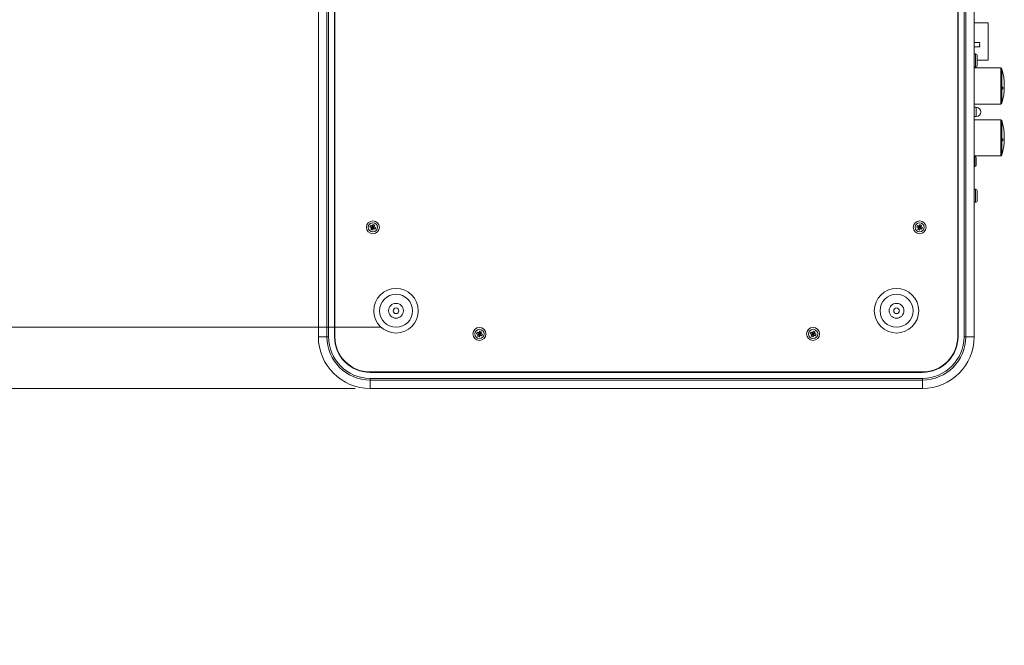
# Model space of a CAD drawing. Units: millimetres. Extents: x 14 to 279, y 15 to 195.
# Drawn here: x 142 to 208, y 15 to 57 of the extents above; entities that cross this region are included whole.
import ezdxf

# ---------------------------------------------------------------- set-up
doc = ezdxf.new("R2010")
doc.units = ezdxf.units.MM
doc.styles.add('SLDTEXTSTYLE0', font='TXT', dxfattribs={"width": 0.7})
doc.dimstyles.new('SLDDIMSTYLE0', dxfattribs={"dimtxt": 2.5, "dimasz": 3, "dimexe": 0, "dimexo": 0.0625, "dimtad": 1, "dimdec": 1, "dimlfac": 8, "dimrnd": 1e-09, "dimzin": 12, "dimdsep": 46, "dimtxsty": 'SLDTEXTSTYLE0', "dimsah": 1, "dimcen": 0.09, "dimadec": 0, "dimazin": 3, "dimtfac": 1, "dimtdec": 1, "dimtofl": 0, "dimtmove": 0, "dimatfit": 3, "dimfxl": 1, "dimfrac": 2, "dimtolj": 1, "dimtzin": 12, "dimarcsym": 0})
doc.dimstyles.new('SLDDIMSTYLE1', dxfattribs={"dimtxt": 2.5, "dimasz": 3, "dimexe": 0, "dimexo": 0.0625, "dimtad": 1, "dimdec": 1, "dimlfac": 8, "dimrnd": 1e-09, "dimzin": 4, "dimdsep": 46, "dimtxsty": 'SLDTEXTSTYLE0', "dimsah": 1, "dimcen": 0.09, "dimadec": 0, "dimazin": 1, "dimtfac": 1, "dimtdec": 1, "dimtmove": 0, "dimatfit": 0, "dimfxl": 1, "dimfrac": 2, "dimtolj": 1, "dimtzin": 12, "dimarcsym": 0})

# ---------------------------------------------------------------- blocks, each defined once
blk = doc.blocks.new('_D_5')
at = {"color": 7, "linetype": 'Continuous', "lineweight": 0}
for p, q in [((166.161, 72.509), (135.056, 72.509)), ((136.056, 72.509), (136.056, 36.534)), ((130.492, 61.568), (130.492, 62.539)), ((130.492, 62.539), (135.409, 62.539)), ((135.409, 62.539), (135.409, 61.568)), ((130.492, 55.29), (130.492, 54.319)), ((135.409, 54.319), (135.409, 55.29)), ((130.492, 54.319), (135.409, 54.319)), ((166.161, 36.534), (135.056, 36.534))]:
    blk.add_line(p, q, dxfattribs=at)
at = {"color": 7, "linetype": 'Continuous', "lineweight": 18}
for points in [[(136.056, 72.509), (135.556, 69.509), (136.556, 69.509)], [(136.056, 36.534), (136.556, 39.534), (135.556, 39.534)]]:
    blk.add_solid(points, dxfattribs=at)
at = {"color": 7, "linetype": 'Continuous', "lineweight": 18, "char_height": 2.5, "attachment_point": 1, "rotation": 90, "style": 'SLDTEXTSTYLE0'}
for s, insert in [('11.3', (132.186, 55.29)), ('287.8', (132.186, 45.25))]:
    blk.add_mtext(s, dxfattribs=dict(at, insert=insert))
blk = doc.blocks.new('_D_7')
at = {"color": 7, "linetype": 'Continuous', "lineweight": 0}
for p, q in [((136.056, 36.534), (136.056, 42.534)), ((166.161, 36.534), (135.056, 36.534)), ((136.056, 36.534), (136.056, 32.409)), ((164.411, 32.409), (135.056, 32.409)), ((136.056, 32.409), (136.056, 15.098)), ((130.492, 27.777), (130.492, 28.749)), ((130.492, 28.749), (135.409, 28.749)), ((135.409, 28.749), (135.409, 27.777)), ((130.492, 23.319), (130.492, 22.347)), ((135.409, 22.347), (135.409, 23.319)), ((130.492, 22.347), (135.409, 22.347))]:
    blk.add_line(p, q, dxfattribs=at)
at = {"color": 7, "linetype": 'Continuous', "lineweight": 18}
for points in [[(136.056, 36.534), (136.556, 39.534), (135.556, 39.534)], [(136.056, 32.409), (135.556, 29.409), (136.556, 29.409)]]:
    blk.add_solid(points, dxfattribs=at)
at = {"color": 7, "linetype": 'Continuous', "lineweight": 18, "char_height": 2.5, "attachment_point": 1, "rotation": 90, "style": 'SLDTEXTSTYLE0'}
for s, insert in [('1.3', (132.186, 23.319)), ('33.0', (132.186, 15.098))]:
    blk.add_mtext(s, dxfattribs=dict(at, insert=insert))

msp = doc.modelspace()

# ---------------------------------------------------------------- linework, layer by layer
at = {"color": 7, "linetype": 'Continuous', "lineweight": 18}
for p, q in [((161.923, 35.897), (161.923, 73.147)), ((162.49, 35.897), (162.49, 73.147)), ((162.606, 73.147), (162.606, 35.897)), ((163.011, 35.897), (163.011, 73.147)), ((163.036, 35.897), (163.036, 73.147)), ((205.036, 73.147), (205.036, 35.897)), ((205.061, 35.897), (205.061, 73.147)), ((205.465, 73.147), (205.465, 35.897)), ((205.581, 35.897), (205.581, 73.147)), ((206.148, 35.897), (206.148, 73.147)), ((206.148, 57.048), (207.098, 57.048)), ((207.098, 54.548), (207.098, 57.048)), ((206.536, 55.74), (206.148, 55.74)), ((206.536, 55.428), (206.148, 55.428)), ((206.536, 55.734), (206.498, 55.697)), ((206.498, 55.697), (206.536, 55.659)), ((206.536, 55.659), (206.498, 55.622)), ((206.498, 55.622), (206.536, 55.584)), ((206.498, 55.547), (206.536, 55.584)), ((206.536, 55.509), (206.498, 55.547)), ((206.498, 55.472), (206.536, 55.509)), ((206.536, 55.434), (206.498, 55.472)), ((206.536, 55.734), (206.536, 55.74)), ((206.536, 55.428), (206.536, 55.434)), ((206.236, 54.959), (206.148, 54.959)), ((206.361, 54.834), (206.361, 54.26)), ((206.361, 54.548), (207.098, 54.548)), ((206.148, 54.084), (206.236, 54.084)), ((207.942, 54.017), (206.148, 54.017)), ((206.361, 54.26), (206.361, 54.209)), ((206.148, 51.579), (207.942, 51.579)), ((206.286, 51.36), (206.148, 51.36)), ((206.148, 50.735), (206.286, 50.735)), ((207.942, 50.517), (206.148, 50.517)), ((206.148, 48.079), (207.942, 48.079)), ((206.186, 48.053), (206.148, 48.053)), ((206.286, 47.953), (206.286, 47.465)), ((206.148, 47.365), (206.186, 47.365)), ((206.236, 45.834), (206.148, 45.834)), ((206.361, 45.709), (206.361, 45.084)), ((206.148, 44.959), (206.236, 44.959)), ((165.401, 43.286), (165.449, 43.401)), ((165.556, 43.265), (165.401, 43.286)), ((165.482, 43.252), (165.401, 43.286)), ((165.449, 43.401), (165.53, 43.368)), ((165.573, 43.306), (165.449, 43.401)), ((165.564, 43.247), (165.469, 43.122)), ((165.469, 43.122), (165.502, 43.203)), ((165.482, 43.252), (165.556, 43.265)), ((165.564, 43.247), (165.502, 43.203)), ((165.573, 43.306), (165.53, 43.368)), ((165.567, 43.262), (165.583, 43.3)), ((165.608, 43.241), (165.57, 43.256)), ((165.579, 43.388), (165.612, 43.469)), ((165.579, 43.388), (165.592, 43.313)), ((165.605, 43.23), (165.584, 43.074)), ((165.589, 43.303), (165.627, 43.287)), ((165.592, 43.313), (165.612, 43.469)), ((165.618, 43.155), (165.605, 43.23)), ((165.612, 43.469), (165.728, 43.421)), ((165.629, 43.281), (165.613, 43.243)), ((165.623, 43.237), (165.667, 43.176)), ((165.623, 43.237), (165.747, 43.142)), ((165.632, 43.297), (165.728, 43.421)), ((165.632, 43.297), (165.694, 43.34)), ((165.715, 43.291), (165.64, 43.278)), ((165.64, 43.278), (165.795, 43.258)), ((165.747, 43.142), (165.667, 43.176)), ((165.728, 43.421), (165.694, 43.34)), ((165.715, 43.291), (165.795, 43.258)), ((165.795, 43.258), (165.747, 43.142)), ((202.276, 43.286), (202.324, 43.401)), ((202.357, 43.252), (202.276, 43.286)), ((202.431, 43.265), (202.276, 43.286)), ((202.324, 43.401), (202.405, 43.368)), ((202.448, 43.306), (202.324, 43.401)), ((202.439, 43.247), (202.344, 43.122)), ((202.344, 43.122), (202.377, 43.203)), ((202.357, 43.252), (202.431, 43.265)), ((202.439, 43.247), (202.377, 43.203)), ((202.448, 43.306), (202.405, 43.368)), ((202.442, 43.262), (202.458, 43.3)), ((202.483, 43.241), (202.445, 43.256)), ((202.454, 43.388), (202.487, 43.469)), ((202.454, 43.388), (202.467, 43.313)), ((202.48, 43.23), (202.459, 43.074)), ((202.464, 43.303), (202.502, 43.287)), ((202.467, 43.313), (202.487, 43.469)), ((202.493, 43.155), (202.48, 43.23)), ((202.487, 43.469), (202.603, 43.421)), ((202.504, 43.281), (202.488, 43.243)), ((202.498, 43.237), (202.542, 43.176)), ((202.498, 43.237), (202.622, 43.142)), ((202.507, 43.297), (202.603, 43.421)), ((202.507, 43.297), (202.569, 43.34)), ((202.59, 43.291), (202.515, 43.278)), ((202.515, 43.278), (202.67, 43.258)), ((202.622, 43.142), (202.542, 43.176)), ((202.603, 43.421), (202.569, 43.34)), ((202.59, 43.291), (202.67, 43.258)), ((202.67, 43.258), (202.622, 43.142)), ((165.584, 43.074), (165.469, 43.122)), ((165.618, 43.155), (165.584, 43.074)), ((202.459, 43.074), (202.344, 43.122)), ((202.493, 43.155), (202.459, 43.074)), ((162.49, 35.897), (161.923, 35.897)), ((162.606, 35.897), (162.49, 35.897)), ((172.589, 36.098), (172.636, 36.214)), ((172.669, 36.065), (172.589, 36.098)), ((172.744, 36.078), (172.589, 36.098)), ((172.636, 36.214), (172.717, 36.18)), ((172.761, 36.118), (172.636, 36.214)), ((172.752, 36.059), (172.656, 35.935)), ((172.656, 35.935), (172.69, 36.016)), ((172.772, 35.887), (172.656, 35.935)), ((172.669, 36.065), (172.744, 36.078)), ((172.752, 36.059), (172.69, 36.016)), ((172.761, 36.118), (172.717, 36.18)), ((172.755, 36.075), (172.771, 36.113)), ((172.795, 36.053), (172.757, 36.069)), ((172.766, 36.2), (172.8, 36.281)), ((172.766, 36.2), (172.779, 36.126)), ((172.792, 36.042), (172.772, 35.887)), ((172.805, 35.968), (172.772, 35.887)), ((172.776, 36.115), (172.814, 36.099)), ((172.779, 36.126), (172.8, 36.281)), ((172.805, 35.968), (172.792, 36.042)), ((172.8, 36.281), (172.915, 36.233)), ((172.817, 36.094), (172.801, 36.055)), ((172.811, 36.05), (172.854, 35.988)), ((172.811, 36.05), (172.935, 35.955)), ((172.82, 36.109), (172.915, 36.233)), ((172.82, 36.109), (172.882, 36.153)), ((172.902, 36.104), (172.828, 36.091)), ((172.828, 36.091), (172.983, 36.07)), ((172.935, 35.955), (172.854, 35.988)), ((172.915, 36.233), (172.882, 36.153)), ((172.902, 36.104), (172.983, 36.07)), ((172.983, 36.07), (172.935, 35.955)), ((195.089, 36.098), (195.136, 36.214)), ((195.244, 36.078), (195.089, 36.098)), ((195.169, 36.065), (195.089, 36.098)), ((195.136, 36.214), (195.217, 36.18)), ((195.261, 36.118), (195.136, 36.214)), ((195.252, 36.059), (195.156, 35.935)), ((195.156, 35.935), (195.19, 36.016)), ((195.272, 35.887), (195.156, 35.935)), ((195.169, 36.065), (195.244, 36.078)), ((195.252, 36.059), (195.19, 36.016)), ((195.261, 36.118), (195.217, 36.18)), ((195.255, 36.075), (195.271, 36.113)), ((195.295, 36.053), (195.257, 36.069)), ((195.266, 36.2), (195.3, 36.281)), ((195.266, 36.2), (195.279, 36.126)), ((195.292, 36.042), (195.272, 35.887)), ((195.305, 35.968), (195.272, 35.887)), ((195.276, 36.115), (195.314, 36.099)), ((195.279, 36.126), (195.3, 36.281)), ((195.305, 35.968), (195.292, 36.042)), ((195.3, 36.281), (195.415, 36.233)), ((195.317, 36.094), (195.301, 36.055)), ((195.311, 36.05), (195.354, 35.988)), ((195.311, 36.05), (195.435, 35.955)), ((195.32, 36.109), (195.415, 36.233)), ((195.32, 36.109), (195.382, 36.153)), ((195.402, 36.104), (195.328, 36.091)), ((195.328, 36.091), (195.483, 36.07)), ((195.435, 35.955), (195.354, 35.988)), ((195.415, 36.233), (195.382, 36.153)), ((195.402, 36.104), (195.483, 36.07)), ((195.483, 36.07), (195.435, 35.955)), ((205.465, 35.897), (205.581, 35.897)), ((205.581, 35.897), (206.148, 35.897)), ((202.661, 33.522), (165.411, 33.522)), ((202.661, 33.497), (165.411, 33.497)), ((165.411, 33.092), (165.411, 32.976)), ((165.411, 33.092), (202.661, 33.092)), ((202.661, 32.976), (165.411, 32.976)), ((165.411, 32.409), (165.411, 32.976)), ((202.661, 33.092), (202.661, 32.976)), ((202.661, 32.409), (202.661, 32.976)), ((202.661, 32.409), (165.411, 32.409))]:
    msp.add_line(p, q, dxfattribs=at)
at = {"color": 8, "linetype": 'Continuous', "lineweight": 18}
for p, q in [((206.236, 54.155), (206.236, 54.959)), ((206.236, 54.084), (206.236, 54.155)), ((207.942, 51.579), (207.942, 54.017)), ((208.014, 53.963), (208.014, 51.633)), ((206.286, 50.735), (206.286, 51.36)), ((207.942, 48.079), (207.942, 50.517)), ((208.014, 50.463), (208.014, 48.133)), ((206.186, 47.365), (206.186, 48.053)), ((206.236, 44.959), (206.236, 45.834))]:
    msp.add_line(p, q, dxfattribs=at)
at = {"color": 7, "linetype": 'Continuous', "lineweight": 18, "flags": 128}
for points in [[(208.084, 52.665), (208.083, 52.687), (208.08, 52.705), (208.075, 52.715), (208.07, 52.716), (208.064, 52.708), (208.06, 52.692), (208.057, 52.671), (208.056, 52.647), (208.057, 52.625), (208.06, 52.607), (208.064, 52.597), (208.07, 52.595), (208.075, 52.603), (208.08, 52.619), (208.083, 52.641), (208.084, 52.665)], [(208.084, 49.179), (208.083, 49.202), (208.08, 49.22), (208.075, 49.23), (208.07, 49.232), (208.064, 49.224), (208.06, 49.208), (208.057, 49.187), (208.056, 49.163), (208.057, 49.141), (208.06, 49.123), (208.064, 49.112), (208.07, 49.111), (208.075, 49.118), (208.08, 49.134), (208.083, 49.155), (208.084, 49.179)]]:
    msp.add_lwpolyline(points, dxfattribs=at)
at = {"color": 7, "linetype": 'Continuous', "lineweight": 18}
for centre, radius in [((165.598, 43.272), 0.437), ((165.598, 43.272), 0.312), ((202.473, 43.272), 0.437), ((202.473, 43.272), 0.312), ((167.161, 37.647), 1.5), ((167.161, 37.647), 1.113), ((200.911, 37.647), 1.5), ((200.911, 37.647), 1.113), ((167.161, 37.647), 0.5), ((200.911, 37.647), 0.5), ((167.161, 37.647), 0.188), ((200.911, 37.647), 0.188), ((172.786, 36.084), 0.438), ((195.286, 36.084), 0.438), ((172.786, 36.084), 0.312), ((195.286, 36.084), 0.312)]:
    msp.add_circle(centre, radius, dxfattribs=at)
for centre, radius, start, end in [((206.236, 54.834), 0.125, 0, 90), ((206.236, 54.209), 0.125, 270, 0), ((207.942, 53.942), 0.075, 16.25659, 90), ((204.02, 52.798), 4.161, 343.74341, 16.25659), ((206.286, 51.048), 0.312, 270, 90), ((207.942, 51.654), 0.075, 270, 343.74341), ((207.942, 50.442), 0.075, 16.25659, 90), ((204.02, 49.298), 4.161, 343.74341, 16.25659), ((206.186, 47.953), 0.1, 0, 90), ((207.942, 48.154), 0.075, 270, 343.74341), ((206.186, 47.465), 0.1, 270, 360), ((206.236, 45.709), 0.125, 0, 90), ((206.236, 45.084), 0.125, 270, 0), ((165.411, 35.897), 3.488, 180, 270), ((165.411, 35.897), 2.92, 180, 270), ((165.411, 35.897), 2.805, 180, 270), ((165.411, 35.897), 2.4, 180, 270), ((165.411, 35.897), 2.375, 180, 270), ((202.661, 35.897), 2.375, 270, 0), ((202.661, 35.897), 2.4, 270, 0), ((202.661, 35.897), 2.805, 270, 0), ((202.661, 35.897), 2.92, 270, 0), ((202.661, 35.897), 3.488, 270, 0)]:
    msp.add_arc(centre, radius, start, end, dxfattribs=at)
for points, knots in [([(165.502, 43.203), (165.504, 43.208), (165.506, 43.216), (165.504, 43.23), (165.498, 43.241), (165.49, 43.248), (165.484, 43.251), (165.482, 43.252)], [0, 0, 0, 0, 0.232733, 0.461688, 0.667065, 0.867805, 1, 1, 1, 1]), ([(165.53, 43.368), (165.534, 43.366), (165.543, 43.364), (165.556, 43.366), (165.568, 43.372), (165.575, 43.38), (165.578, 43.386), (165.579, 43.388)], [0, 0, 0, 0, 0.2327332, 0.4616879, 0.6670647, 0.8678046, 1, 1, 1, 1]), ([(165.556, 43.265), (165.558, 43.265), (165.562, 43.264), (165.565, 43.263), (165.567, 43.262)], [0, 0, 0, 0, 0.458445, 1, 1, 1, 1]), ([(165.57, 43.256), (165.569, 43.255), (165.568, 43.252), (165.565, 43.248), (165.564, 43.247)], [0, 0, 0, 0, 0.402206, 1, 1, 1, 1]), ([(165.567, 43.262), (165.568, 43.261), (165.569, 43.259), (165.569, 43.257), (165.57, 43.256)], [0, 0, 0, 0, 0.634474, 1, 1, 1, 1]), ([(165.583, 43.3), (165.582, 43.301), (165.578, 43.302), (165.575, 43.304), (165.573, 43.306)], [0, 0, 0, 0, 0.402206, 1, 1, 1, 1]), ([(165.589, 43.303), (165.588, 43.302), (165.586, 43.301), (165.584, 43.3), (165.583, 43.3)], [0, 0, 0, 0, 0.634474, 1, 1, 1, 1]), ([(165.592, 43.313), (165.592, 43.312), (165.591, 43.308), (165.59, 43.304), (165.589, 43.303)], [0, 0, 0, 0, 0.458445, 1, 1, 1, 1]), ([(165.605, 43.23), (165.605, 43.232), (165.605, 43.235), (165.607, 43.239), (165.608, 43.241)], [0, 0, 0, 0, 0.458445, 1, 1, 1, 1]), ([(165.608, 43.241), (165.609, 43.241), (165.611, 43.242), (165.613, 43.243), (165.613, 43.243)], [0, 0, 0, 0, 0.634474, 1, 1, 1, 1]), ([(165.613, 43.243), (165.615, 43.242), (165.618, 43.241), (165.621, 43.239), (165.623, 43.237)], [0, 0, 0, 0, 0.402206, 1, 1, 1, 1]), ([(165.667, 43.176), (165.662, 43.177), (165.654, 43.18), (165.64, 43.178), (165.629, 43.172), (165.622, 43.164), (165.619, 43.158), (165.618, 43.155)], [0, 0, 0, 0, 0.232733, 0.461688, 0.667065, 0.867805, 1, 1, 1, 1]), ([(165.627, 43.287), (165.627, 43.288), (165.629, 43.292), (165.631, 43.295), (165.632, 43.297)], [0, 0, 0, 0, 0.402206, 1, 1, 1, 1]), ([(165.629, 43.281), (165.629, 43.282), (165.627, 43.284), (165.627, 43.286), (165.627, 43.287)], [0, 0, 0, 0, 0.634474, 1, 1, 1, 1]), ([(165.64, 43.278), (165.638, 43.278), (165.635, 43.279), (165.631, 43.28), (165.629, 43.281)], [0, 0, 0, 0, 0.458445, 1, 1, 1, 1]), ([(165.694, 43.34), (165.693, 43.336), (165.69, 43.327), (165.692, 43.313), (165.698, 43.302), (165.706, 43.295), (165.712, 43.292), (165.715, 43.291)], [0, 0, 0, 0, 0.232733, 0.461688, 0.667065, 0.867805, 1, 1, 1, 1]), ([(202.377, 43.203), (202.379, 43.208), (202.381, 43.216), (202.379, 43.23), (202.373, 43.241), (202.365, 43.248), (202.359, 43.251), (202.357, 43.252)], [0, 0, 0, 0, 0.232733, 0.461688, 0.667065, 0.867805, 1, 1, 1, 1]), ([(202.405, 43.368), (202.409, 43.366), (202.418, 43.364), (202.431, 43.366), (202.443, 43.372), (202.45, 43.38), (202.453, 43.386), (202.454, 43.388)], [0, 0, 0, 0, 0.2327332, 0.4616879, 0.6670647, 0.8678046, 1, 1, 1, 1]), ([(202.431, 43.265), (202.433, 43.265), (202.437, 43.264), (202.44, 43.263), (202.442, 43.262)], [0, 0, 0, 0, 0.458445, 1, 1, 1, 1]), ([(202.445, 43.256), (202.444, 43.255), (202.443, 43.252), (202.44, 43.248), (202.439, 43.247)], [0, 0, 0, 0, 0.402206, 1, 1, 1, 1]), ([(202.442, 43.262), (202.443, 43.261), (202.444, 43.259), (202.444, 43.257), (202.445, 43.256)], [0, 0, 0, 0, 0.634474, 1, 1, 1, 1]), ([(202.458, 43.3), (202.457, 43.301), (202.453, 43.302), (202.45, 43.304), (202.448, 43.306)], [0, 0, 0, 0, 0.402206, 1, 1, 1, 1]), ([(202.464, 43.303), (202.463, 43.302), (202.461, 43.301), (202.459, 43.3), (202.458, 43.3)], [0, 0, 0, 0, 0.634474, 1, 1, 1, 1]), ([(202.467, 43.313), (202.467, 43.312), (202.466, 43.308), (202.465, 43.304), (202.464, 43.303)], [0, 0, 0, 0, 0.458445, 1, 1, 1, 1]), ([(202.48, 43.23), (202.48, 43.232), (202.48, 43.235), (202.482, 43.239), (202.483, 43.241)], [0, 0, 0, 0, 0.458445, 1, 1, 1, 1]), ([(202.483, 43.241), (202.484, 43.241), (202.486, 43.242), (202.488, 43.243), (202.488, 43.243)], [0, 0, 0, 0, 0.634474, 1, 1, 1, 1]), ([(202.488, 43.243), (202.49, 43.242), (202.493, 43.241), (202.496, 43.239), (202.498, 43.237)], [0, 0, 0, 0, 0.402206, 1, 1, 1, 1]), ([(202.542, 43.176), (202.537, 43.177), (202.529, 43.18), (202.515, 43.178), (202.504, 43.172), (202.497, 43.164), (202.494, 43.158), (202.493, 43.155)], [0, 0, 0, 0, 0.232733, 0.461688, 0.667065, 0.867805, 1, 1, 1, 1]), ([(202.502, 43.287), (202.502, 43.288), (202.504, 43.292), (202.506, 43.295), (202.507, 43.297)], [0, 0, 0, 0, 0.402206, 1, 1, 1, 1]), ([(202.504, 43.281), (202.504, 43.282), (202.502, 43.284), (202.502, 43.286), (202.502, 43.287)], [0, 0, 0, 0, 0.634474, 1, 1, 1, 1]), ([(202.515, 43.278), (202.513, 43.278), (202.51, 43.279), (202.506, 43.28), (202.504, 43.281)], [0, 0, 0, 0, 0.458445, 1, 1, 1, 1]), ([(202.569, 43.34), (202.568, 43.336), (202.565, 43.327), (202.567, 43.313), (202.573, 43.302), (202.581, 43.295), (202.587, 43.292), (202.59, 43.291)], [0, 0, 0, 0, 0.2327332, 0.4616879, 0.6670647, 0.8678046, 1, 1, 1, 1]), ([(172.69, 36.016), (172.691, 36.02), (172.694, 36.029), (172.692, 36.042), (172.686, 36.053), (172.678, 36.061), (172.672, 36.064), (172.669, 36.065)], [0, 0, 0, 0, 0.232733, 0.461688, 0.667065, 0.867805, 1, 1, 1, 1]), ([(172.717, 36.18), (172.722, 36.179), (172.73, 36.176), (172.744, 36.178), (172.755, 36.184), (172.762, 36.192), (172.765, 36.198), (172.766, 36.2)], [0, 0, 0, 0, 0.232733, 0.461688, 0.667065, 0.867805, 1, 1, 1, 1]), ([(172.744, 36.078), (172.746, 36.077), (172.749, 36.077), (172.753, 36.075), (172.755, 36.075)], [0, 0, 0, 0, 0.458445, 1, 1, 1, 1]), ([(172.757, 36.069), (172.757, 36.068), (172.755, 36.064), (172.753, 36.061), (172.752, 36.059)], [0, 0, 0, 0, 0.402206, 1, 1, 1, 1]), ([(172.755, 36.075), (172.755, 36.074), (172.757, 36.072), (172.757, 36.07), (172.757, 36.069)], [0, 0, 0, 0, 0.634474, 1, 1, 1, 1]), ([(172.771, 36.113), (172.769, 36.113), (172.766, 36.115), (172.763, 36.117), (172.761, 36.118)], [0, 0, 0, 0, 0.402206, 1, 1, 1, 1]), ([(172.776, 36.115), (172.775, 36.114), (172.773, 36.113), (172.771, 36.113), (172.771, 36.113)], [0, 0, 0, 0, 0.634474, 1, 1, 1, 1]), ([(172.779, 36.126), (172.779, 36.124), (172.778, 36.12), (172.777, 36.117), (172.776, 36.115)], [0, 0, 0, 0, 0.458445, 1, 1, 1, 1]), ([(172.792, 36.042), (172.792, 36.044), (172.793, 36.048), (172.794, 36.051), (172.795, 36.053)], [0, 0, 0, 0, 0.458445, 1, 1, 1, 1]), ([(172.795, 36.053), (172.796, 36.054), (172.798, 36.055), (172.8, 36.055), (172.801, 36.055)], [0, 0, 0, 0, 0.634474, 1, 1, 1, 1]), ([(172.801, 36.055), (172.802, 36.055), (172.806, 36.054), (172.809, 36.051), (172.811, 36.05)], [0, 0, 0, 0, 0.402206, 1, 1, 1, 1]), ([(172.854, 35.988), (172.85, 35.989), (172.841, 35.992), (172.828, 35.99), (172.816, 35.984), (172.809, 35.976), (172.806, 35.97), (172.805, 35.968)], [0, 0, 0, 0, 0.232733, 0.461688, 0.667065, 0.867805, 1, 1, 1, 1]), ([(172.814, 36.099), (172.815, 36.101), (172.816, 36.104), (172.819, 36.107), (172.82, 36.109)], [0, 0, 0, 0, 0.402206, 1, 1, 1, 1]), ([(172.817, 36.094), (172.816, 36.095), (172.815, 36.096), (172.814, 36.099), (172.814, 36.099)], [0, 0, 0, 0, 0.634474, 1, 1, 1, 1]), ([(172.828, 36.091), (172.826, 36.091), (172.822, 36.091), (172.819, 36.093), (172.817, 36.094)], [0, 0, 0, 0, 0.458445, 1, 1, 1, 1]), ([(172.882, 36.153), (172.88, 36.148), (172.878, 36.139), (172.88, 36.126), (172.886, 36.115), (172.894, 36.108), (172.9, 36.105), (172.902, 36.104)], [0, 0, 0, 0, 0.2327332, 0.4616879, 0.6670647, 0.8678046, 1, 1, 1, 1]), ([(195.19, 36.016), (195.191, 36.02), (195.194, 36.029), (195.192, 36.042), (195.186, 36.053), (195.178, 36.061), (195.172, 36.064), (195.169, 36.065)], [0, 0, 0, 0, 0.232733, 0.461688, 0.667065, 0.867805, 1, 1, 1, 1]), ([(195.217, 36.18), (195.222, 36.179), (195.23, 36.176), (195.244, 36.178), (195.255, 36.184), (195.262, 36.192), (195.265, 36.198), (195.266, 36.2)], [0, 0, 0, 0, 0.232733, 0.461688, 0.667065, 0.867805, 1, 1, 1, 1]), ([(195.244, 36.078), (195.246, 36.077), (195.249, 36.077), (195.253, 36.075), (195.255, 36.075)], [0, 0, 0, 0, 0.458445, 1, 1, 1, 1]), ([(195.257, 36.069), (195.257, 36.068), (195.255, 36.064), (195.253, 36.061), (195.252, 36.059)], [0, 0, 0, 0, 0.402206, 1, 1, 1, 1]), ([(195.255, 36.075), (195.255, 36.074), (195.257, 36.072), (195.257, 36.07), (195.257, 36.069)], [0, 0, 0, 0, 0.634474, 1, 1, 1, 1]), ([(195.271, 36.113), (195.269, 36.113), (195.266, 36.115), (195.263, 36.117), (195.261, 36.118)], [0, 0, 0, 0, 0.402206, 1, 1, 1, 1]), ([(195.276, 36.115), (195.275, 36.114), (195.273, 36.113), (195.271, 36.113), (195.271, 36.113)], [0, 0, 0, 0, 0.634474, 1, 1, 1, 1]), ([(195.279, 36.126), (195.279, 36.124), (195.278, 36.12), (195.277, 36.117), (195.276, 36.115)], [0, 0, 0, 0, 0.458445, 1, 1, 1, 1]), ([(195.292, 36.042), (195.292, 36.044), (195.293, 36.048), (195.294, 36.051), (195.295, 36.053)], [0, 0, 0, 0, 0.458445, 1, 1, 1, 1]), ([(195.295, 36.053), (195.296, 36.054), (195.298, 36.055), (195.3, 36.055), (195.301, 36.055)], [0, 0, 0, 0, 0.634474, 1, 1, 1, 1]), ([(195.301, 36.055), (195.302, 36.055), (195.306, 36.054), (195.309, 36.051), (195.311, 36.05)], [0, 0, 0, 0, 0.402206, 1, 1, 1, 1]), ([(195.354, 35.988), (195.35, 35.989), (195.341, 35.992), (195.328, 35.99), (195.316, 35.984), (195.309, 35.976), (195.306, 35.97), (195.305, 35.968)], [0, 0, 0, 0, 0.232733, 0.461688, 0.667065, 0.867805, 1, 1, 1, 1]), ([(195.314, 36.099), (195.315, 36.101), (195.316, 36.104), (195.319, 36.107), (195.32, 36.109)], [0, 0, 0, 0, 0.402206, 1, 1, 1, 1]), ([(195.317, 36.094), (195.316, 36.095), (195.315, 36.096), (195.314, 36.099), (195.314, 36.099)], [0, 0, 0, 0, 0.634474, 1, 1, 1, 1]), ([(195.328, 36.091), (195.326, 36.091), (195.322, 36.091), (195.319, 36.093), (195.317, 36.094)], [0, 0, 0, 0, 0.458445, 1, 1, 1, 1]), ([(195.382, 36.153), (195.38, 36.148), (195.378, 36.139), (195.38, 36.126), (195.386, 36.115), (195.394, 36.108), (195.4, 36.105), (195.402, 36.104)], [0, 0, 0, 0, 0.232733, 0.461688, 0.667065, 0.867805, 1, 1, 1, 1])]:
    msp.add_open_spline(points, degree=3, knots=knots, dxfattribs=at)

# ---------------------------------------------------------------- dimensions: what is measured, and where the dimension line sits
for base, p1, p2, dimstyle, picture, middle in [((136.056, 36.534), (167.161, 72.509), (167.161, 36.534), 'SLDDIMSTYLE0', '_D_5', (136.056, 54.38)), ((136.056, 32.409), (167.161, 36.534), (165.411, 32.409), 'SLDDIMSTYLE1', '_D_7', (136.056, 22.409))]:
    dim = msp.add_linear_dim(base=base, p1=p1, p2=p2, angle=90, dimstyle=dimstyle, dxfattribs=at)
    dim.commit()
    dim.dimension.update_dxf_attribs({"geometry": picture, "text_midpoint": middle, "dimtype": 160})

doc.saveas('drawing.dxf')
